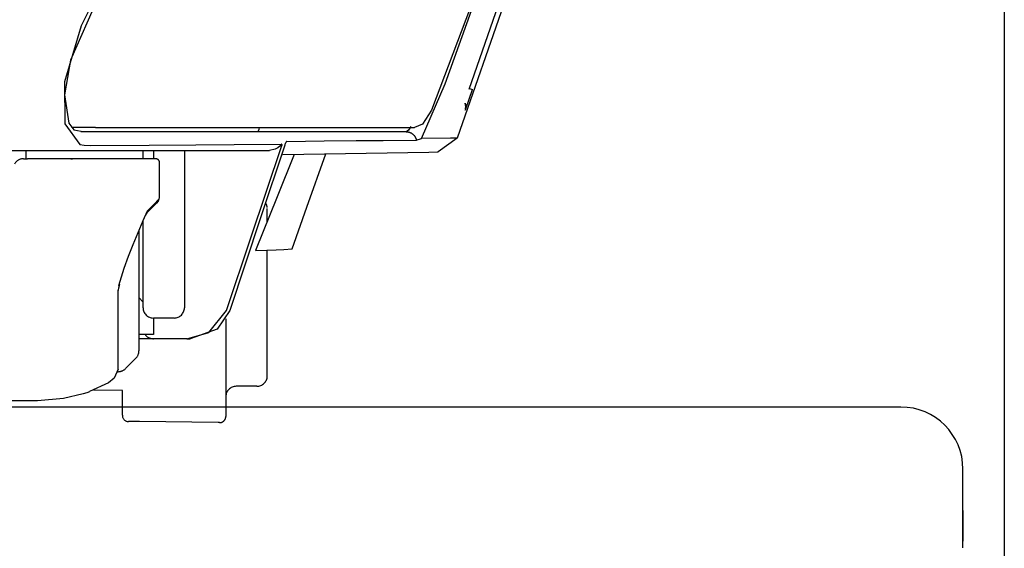
# Model space of a CAD drawing. Units: millimetres. Extents: x -395 to -10, y 7 to 287.
# Drawn here: x -62 to -60, y 221 to 222 of the extents above; entities that cross this region are included whole.
import ezdxf

# ---------------------------------------------------------------- set-up
doc = ezdxf.new("R2010")
doc.units = ezdxf.units.MM
doc.linetypes.add('PHANTOM', pattern=[15, 7.5, -1.5, 1.5, -1.5, 1.5, -1.5])

# ---------------------------------------------------------------- blocks, each defined once
blk = doc.blocks.new('VIS_UWRC3_L0028')
at = {"color": 112, "linetype": 'PHANTOM'}
for p, q in [((-61.3775, 222.0002), (-61.3697, 221.9975)), ((-62.2809, 221.9057), (-62.3386, 221.9057)), ((-62.4483, 221.8307), (-62.4483, 221.8507)), ((-62.166, 221.8307), (-62.166, 221.8507)), ((-62.141, 221.8507), (-62.141, 221.8307)), ((-62.066, 221.8507), (-62.066, 221.4707)), ((-62.4544, 221.8307), (-62.445, 221.8307)), ((-61.866, 221.6788), (-61.866, 221.7103)), ((-62.166, 221.4707), (-62.166, 221.6814)), ((-62.176, 221.6579), (-62.176, 221.3661)), ((-61.866, 221.3057), (-61.866, 221.6096)), ((-62.176, 221.4957), (-62.166, 221.4843)), ((-62.141, 221.4457), (-62.141, 221.4057)), ((-62.091, 221.4457), (-62.141, 221.4457)), ((-61.966, 221.4439), (-61.966, 221.2081)), ((-62.141, 221.4057), (-62.176, 221.4057)), ((-62.141, 221.3957), (-62.176, 221.3957)), ((-62.091, 221.3957), (-62.141, 221.3957)), ((-62.0599, 221.3957), (-62.091, 221.3957)), ((-62.1833, 221.3484), (-62.2083, 221.3234)), ((-62.216, 221.2709), (-62.2859, 221.2718)), ((-62.216, 221.2107), (-62.216, 221.2709)), ((-61.916, 221.2807), (-61.941, 221.2807)), ((-61.891, 221.2807), (-61.916, 221.2807)), ((-62.1912, 221.1956), (-62.2012, 221.1957)), ((-62.1816, 221.1955), (-62.1912, 221.1956)), ((-62.1745, 221.1954), (-62.1816, 221.1955)), ((-61.9841, 221.1931), (-62.1745, 221.1954)), ((-61.9812, 221.1931), (-61.9841, 221.1931)), ((-60.1853, 220.9807), (-60.1853, 220.9066))]:
    blk.add_line(p, q, dxfattribs=at)
for points in [[(-61.1321, 222.6824), (-61.2514, 222.3289), (-61.4071, 221.8802)], [(-61.1455, 222.6824), (-61.2469, 222.3807), (-61.3786, 221.9975)], [(-61.3331, 222.3078), (-61.4692, 221.9482), (-61.4907, 221.9138), (-61.5103, 221.9059)], [(-62.2452, 222.2943), (-62.3158, 222.1517), (-62.3559, 222.0165), (-62.3553, 221.9147), (-62.3188, 221.8647)], [(-62.2429, 222.2929), (-62.3413, 222.0688), (-62.3555, 221.9848), (-62.3454, 221.9164), (-62.3328, 221.9), (-62.3153, 221.897)], [(-61.4936, 221.8792), (-61.436, 222.0119), (-61.333, 222.2978)], [(-61.3878, 221.9475), (-61.3878, 221.9475), (-61.3878, 221.9476), (-61.3877, 221.9477), (-61.3862, 221.9515), (-61.3697, 221.9975)], [(-61.3868, 221.9515), (-61.3865, 221.9571), (-61.3882, 221.9647)], [(-61.3881, 221.9648), (-61.388, 221.9644), (-61.3879, 221.9641), (-61.3877, 221.9638), (-61.3876, 221.9634), (-61.3875, 221.9631), (-61.3874, 221.9628), (-61.3873, 221.9624), (-61.3872, 221.9621), (-61.3871, 221.9617), (-61.3871, 221.9614), (-61.387, 221.961), (-61.3869, 221.9607), (-61.3868, 221.9604), (-61.3868, 221.96), (-61.3867, 221.9597), (-61.3867, 221.9593), (-61.3866, 221.959), (-61.3866, 221.9586), (-61.3865, 221.9583), (-61.3865, 221.9579), (-61.3865, 221.9576), (-61.3865, 221.9572), (-61.3864, 221.9569), (-61.3864, 221.9565), (-61.3864, 221.9561), (-61.3864, 221.9558), (-61.3864, 221.9554), (-61.3864, 221.9551), (-61.3864, 221.9547), (-61.3865, 221.9544), (-61.3865, 221.954), (-61.3865, 221.9537), (-61.3865, 221.9533), (-61.3866, 221.953), (-61.3866, 221.9526), (-61.3867, 221.9523), (-61.3867, 221.9519), (-61.3868, 221.9516), (-61.3868, 221.9512), (-61.3869, 221.9509), (-61.387, 221.9505), (-61.387, 221.9502), (-61.3871, 221.9499), (-61.3872, 221.9495), (-61.3873, 221.9492), (-61.3874, 221.9488), (-61.3875, 221.9485), (-61.3876, 221.9482), (-61.3877, 221.9478), (-61.3878, 221.9475)], [(-62.2809, 221.9057), (-62.0633, 221.9057), (-61.913, 221.9057), (-61.7976, 221.9057), (-61.6282, 221.9057), (-61.5104, 221.9057)], [(-61.8852, 221.9058), (-61.8866, 221.9014), (-61.8885, 221.8957)], [(-61.5191, 221.9081), (-61.525, 221.8997), (-61.5276, 221.897), (-61.5302, 221.8957)], [(-61.5302, 221.8957), (-61.7383, 221.8957), (-61.8324, 221.8957), (-61.9473, 221.8957), (-62.0981, 221.8957), (-62.3159, 221.8957)], [(-61.5302, 221.8957), (-61.5295, 221.8957), (-61.5288, 221.8957), (-61.5281, 221.8957), (-61.5275, 221.8956), (-61.5268, 221.8955), (-61.5261, 221.8954), (-61.5254, 221.8953), (-61.5248, 221.8951), (-61.5241, 221.895), (-61.5234, 221.8948), (-61.5228, 221.8946), (-61.5221, 221.8944), (-61.5215, 221.8942), (-61.5208, 221.8939), (-61.5202, 221.8937), (-61.5196, 221.8934), (-61.519, 221.8931), (-61.5184, 221.8928), (-61.5178, 221.8924), (-61.5172, 221.8921), (-61.5166, 221.8917), (-61.516, 221.8913), (-61.5155, 221.8909), (-61.5149, 221.8905), (-61.5144, 221.8901), (-61.5139, 221.8896), (-61.5134, 221.8892), (-61.5129, 221.8887), (-61.5124, 221.8882), (-61.5119, 221.8877), (-61.5114, 221.8872), (-61.511, 221.8867), (-61.5106, 221.8862), (-61.5101, 221.8856), (-61.5097, 221.8851), (-61.5094, 221.8845), (-61.509, 221.8839), (-61.5086, 221.8833), (-61.5083, 221.8827), (-61.508, 221.8821), (-61.5077, 221.8815), (-61.5074, 221.8809), (-61.5071, 221.8803), (-61.5069, 221.8796), (-61.5066, 221.879), (-61.5064, 221.8783), (-61.5062, 221.8777), (-61.506, 221.877), (-61.5059, 221.8763), (-61.5057, 221.8757)], [(-61.5057, 221.8757), (-61.5037, 221.8759), (-61.501, 221.8767), (-61.4979, 221.8779), (-61.4957, 221.8786), (-61.4936, 221.8792)], [(-61.4071, 221.8802), (-61.4236, 221.88), (-61.4936, 221.8792)], [(-61.4071, 221.8802), (-61.4532, 221.847)], [(-62.3188, 221.8647), (-62.308, 221.8631), (-62.294, 221.8624)], [(-62.294, 221.8624), (-62.1512, 221.8635), (-62.0383, 221.8644), (-61.9461, 221.865), (-61.8311, 221.8655)], [(-61.9644, 221.4642), (-61.9055, 221.6396), (-61.831, 221.8629)], [(-61.8237, 221.863), (-61.882, 221.6875), (-61.9565, 221.4643)], [(-61.8311, 221.8655), (-61.8352, 221.861), (-61.8403, 221.857), (-61.8467, 221.8536), (-61.8602, 221.8507)], [(-61.8308, 221.8646), (-61.8309, 221.8653), (-61.831, 221.8655), (-61.8311, 221.8655)], [(-61.8308, 221.8646), (-61.8309, 221.8639), (-61.831, 221.8629)], [(-61.8237, 221.863), (-61.823, 221.8644), (-61.8223, 221.8663)], [(-61.819, 221.8724), (-61.8198, 221.8721), (-61.8205, 221.871), (-61.8223, 221.8663)], [(-61.819, 221.8724), (-61.7287, 221.8736), (-61.6512, 221.8745), (-61.5855, 221.875), (-61.5057, 221.8757)], [(-62.8996, 221.8507), (-62.4932, 221.8507), (-62.2263, 221.8507), (-62.0492, 221.8507), (-61.8602, 221.8507)], [(-61.8007, 221.8411), (-61.8418, 221.7387), (-61.8942, 221.6085)], [(-61.8284, 221.8406), (-61.4757, 221.8466), (-61.4546, 221.847), (-61.4533, 221.847), (-61.4532, 221.847), (-61.4532, 221.847), (-61.4532, 221.847), (-61.4532, 221.847), (-61.4532, 221.847), (-61.4532, 221.847)], [(-61.8056, 221.6126), (-61.77, 221.7136), (-61.7248, 221.8423)], [(-62.3887, 221.8307), (-62.4128, 221.8307), (-62.445, 221.8307)], [(-62.136, 221.8307), (-62.2334, 221.8307), (-62.3887, 221.8307)], [(-62.3401, 221.8307), (-62.3365, 221.8307), (-62.3364, 221.8307), (-62.3364, 221.8307), (-62.3364, 221.8307), (-62.3364, 221.8307), (-62.3364, 221.8307), (-62.3364, 221.8307)], [(-62.126, 221.8001), (-62.126, 221.8201), (-62.126, 221.8207), (-62.126, 221.8207)], [(-62.126, 221.7411), (-62.126, 221.767), (-62.126, 221.8001)], [(-62.1274, 221.733), (-62.1264, 221.7368), (-62.126, 221.7411)], [(-62.1278, 221.7325), (-62.1403, 221.7201), (-62.1564, 221.7039)], [(-62.1562, 221.7005), (-62.1461, 221.7107), (-62.1333, 221.7234)], [(-62.1333, 221.7234), (-62.1302, 221.7273), (-62.1274, 221.733)], [(-62.1278, 221.7325), (-62.1297, 221.7282), (-62.1333, 221.7234)], [(-62.1274, 221.733), (-62.1274, 221.733), (-62.1274, 221.733), (-62.1274, 221.733), (-62.1274, 221.733), (-62.1274, 221.733), (-62.1274, 221.7329), (-62.1274, 221.7329), (-62.1274, 221.7329), (-62.1274, 221.7329), (-62.1274, 221.7329), (-62.1274, 221.7329), (-62.1274, 221.7329), (-62.1274, 221.7329), (-62.1274, 221.7329), (-62.1274, 221.7328), (-62.1275, 221.7328), (-62.1275, 221.7328), (-62.1275, 221.7328), (-62.1275, 221.7328), (-62.1275, 221.7328), (-62.1275, 221.7328), (-62.1275, 221.7328), (-62.1275, 221.7328), (-62.1275, 221.7328), (-62.1275, 221.7327), (-62.1275, 221.7327), (-62.1275, 221.7327), (-62.1276, 221.7327), (-62.1276, 221.7327), (-62.1276, 221.7327), (-62.1276, 221.7327), (-62.1276, 221.7327), (-62.1276, 221.7327), (-62.1276, 221.7327), (-62.1276, 221.7327), (-62.1276, 221.7326), (-62.1277, 221.7326), (-62.1277, 221.7326), (-62.1277, 221.7326), (-62.1277, 221.7326), (-62.1277, 221.7326), (-62.1277, 221.7326), (-62.1277, 221.7326), (-62.1278, 221.7326), (-62.1278, 221.7326), (-62.1278, 221.7326), (-62.1278, 221.7326), (-62.1278, 221.7325), (-62.1278, 221.7325), (-62.1278, 221.7325)], [(-62.1564, 221.7039), (-62.1662, 221.6808), (-62.1787, 221.6515)], [(-62.1564, 221.7039), (-62.1579, 221.6985), (-62.1611, 221.6924)], [(-62.1556, 221.7011), (-62.157, 221.6996), (-62.158, 221.6973)], [(-62.1787, 221.6515), (-62.1906, 221.6228), (-62.2017, 221.5942), (-62.212, 221.5657), (-62.2251, 221.5232)], [(-61.8942, 221.6085), (-61.867, 221.6095), (-61.8441, 221.6105), (-61.8257, 221.6114), (-61.8056, 221.6126)], [(-62.223, 221.5267), (-62.2251, 221.5177), (-62.2258, 221.5142), (-62.226, 221.5126), (-62.226, 221.5125), (-62.226, 221.5125), (-62.226, 221.5125), (-62.226, 221.5125), (-62.226, 221.5125)], [(-62.223, 221.5267), (-62.223, 221.5266), (-62.223, 221.5265), (-62.2231, 221.5265), (-62.2231, 221.5264), (-62.2231, 221.5263), (-62.2231, 221.5262), (-62.2231, 221.5262), (-62.2232, 221.5261), (-62.2232, 221.526), (-62.2232, 221.5259), (-62.2233, 221.5259), (-62.2233, 221.5258), (-62.2233, 221.5257), (-62.2233, 221.5256), (-62.2234, 221.5256), (-62.2234, 221.5255), (-62.2234, 221.5254), (-62.2235, 221.5253), (-62.2235, 221.5253), (-62.2236, 221.5252), (-62.2236, 221.5251), (-62.2236, 221.5251), (-62.2237, 221.525), (-62.2237, 221.5249), (-62.2237, 221.5249), (-62.2238, 221.5248), (-62.2238, 221.5247), (-62.2239, 221.5246), (-62.2239, 221.5246), (-62.224, 221.5245), (-62.224, 221.5244), (-62.2241, 221.5244), (-62.2241, 221.5243), (-62.2242, 221.5242), (-62.2242, 221.5242), (-62.2243, 221.5241), (-62.2243, 221.524), (-62.2244, 221.524), (-62.2244, 221.5239), (-62.2245, 221.5239), (-62.2245, 221.5238), (-62.2246, 221.5237), (-62.2246, 221.5237), (-62.2247, 221.5236), (-62.2248, 221.5235), (-62.2248, 221.5235), (-62.2249, 221.5234), (-62.2249, 221.5233), (-62.225, 221.5233), (-62.2251, 221.5232)], [(-62.226, 221.322), (-62.226, 221.3434), (-62.226, 221.3722), (-62.226, 221.4119), (-62.226, 221.5127)], [(-62.0599, 221.3957), (-62.0074, 221.4104), (-61.9644, 221.4642)], [(-61.9565, 221.4643), (-61.9873, 221.4192), (-62.052, 221.3957)], [(-62.0599, 221.3957), (-62.0564, 221.3957), (-62.052, 221.3957)], [(-62.2261, 221.322), (-62.2355, 221.3005), (-62.2496, 221.2895), (-62.2951, 221.268)], [(-62.3105, 221.2623), (-62.3585, 221.251), (-62.4206, 221.2457)], [(-62.2953, 221.2674), (-62.3018, 221.2652), (-62.3105, 221.2623)], [(-62.4206, 221.2457), (-62.4887, 221.2457), (-62.5695, 221.2457), (-62.6677, 221.2457), (-62.8683, 221.2457)], [(-60.3353, 221.2307), (-62.4523, 221.2307), (-64.5692, 221.2307), (-66.686, 221.2307), (-69.9567, 221.2307)], [(-60.1853, 221.0432), (-60.1853, 221.0783), (-60.1853, 221.0806), (-60.1853, 221.0807), (-60.1853, 221.0807), (-60.1853, 221.0807)], [(-60.1853, 220.8902), (-60.1853, 220.9265), (-60.1853, 220.9632), (-60.1853, 220.998), (-60.1853, 221.0432)]]:
    blk.add_lwpolyline(points, dxfattribs=at)
for centre, radius, start, end in [((-62.4544, 221.8057), 0.025, 90, 152.4682), ((-62.136, 221.8207), 0.01, 0, 90), ((-61.891, 221.7103), 0.025, 5.935, 31.633), ((-62.141, 221.4707), 0.025, 180, 270), ((-62.091, 221.4707), 0.025, 270, 0), ((-62.141, 221.4207), 0.025, 216.8705, 270), ((-62.201, 221.3661), 0.025, 315, 0), ((-62.226, 221.3411), 0.025, 267.6783, 315), ((-61.891, 221.3057), 0.025, 270, 0), ((-61.941, 221.2557), 0.025, 90, 180), ((-60.3353, 221.0807), 0.15, 0, 90), ((-62.201, 221.2107), 0.015, 180, 269.3), ((-61.981, 221.2081), 0.015, 269.3, 0)]:
    blk.add_arc(centre, radius, start, end, dxfattribs=at)
blk = doc.blocks.new('VIS_UWRC3_L0032')
at = {"color": 112, "linetype": 'Continuous'}
blk.add_line((-60.0853, 245.1307), (-60.0853, 206.2429), dxfattribs=at)

msp = doc.modelspace()

# ---------------------------------------------------------------- block references
at = {"color": 7}
for name in ['VIS_UWRC3_L0032', 'VIS_UWRC3_L0028']:
    msp.add_blockref(name, (0, 0), dxfattribs=at)

doc.saveas('drawing.dxf')
